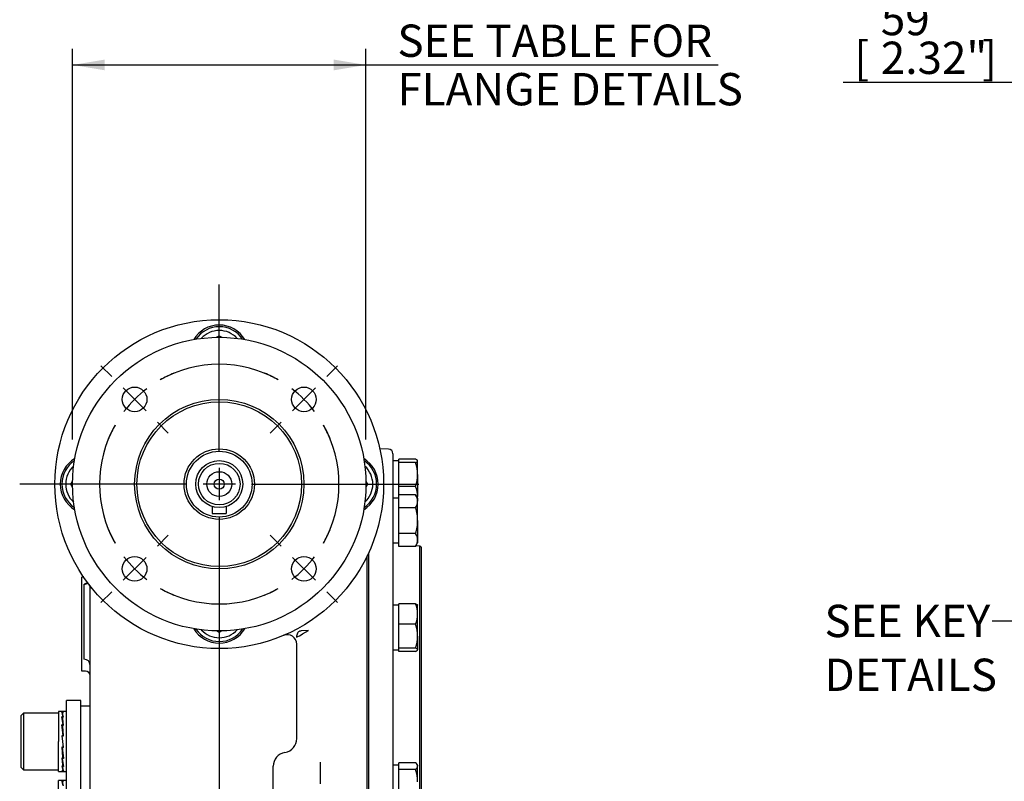
# Model space of a CAD drawing. Units: millimetres. Extents: x 13 to 432, y -172 to 292.
# Drawn here: x 195 to 279, y 162 to 227 of the extents above; entities that cross this region are included whole.
import ezdxf
from ezdxf import colors
from ezdxf.entities.mleader import LeaderData, LeaderLine
from ezdxf.enums import TextEntityAlignment as Align
from ezdxf.lldxf.tags import DXFTag
from ezdxf.math import Vec2, Vec3

# ---------------------------------------------------------------- set-up
doc = ezdxf.new("R2010")
doc.units = ezdxf.units.MM
for name, color, linetype in [('2032683', 7, 'Continuous'), ('2037349', 7, 'Continuous'), ('Default', 7, 'Continuous'), ('HSM12X35ZP-P', 7, 'Continuous'), ('IW-00848-1-2', 7, 'Continuous'), ('IW7A350', 7, 'Continuous'), ('IW7A378-PUB', 7, 'Continuous'), ('IW7A390', 7, 'Continuous'), ('K6X6X40', 7, 'Continuous'), ('NL12', 7, 'Continuous'), ('NL16', 7, 'Continuous'), ('SCM16X40CF', 7, 'Continuous'), ('SCM16X70CF', 7, 'Continuous')]:
    doc.layers.add(name, color=color, linetype=linetype)
doc.styles.add('SEACAD_Arial_Narrow', font='ARIALN.TTF')
tags = doc.linetypes.add('CENTER2', pattern=[28.575, 19.05, -3.175, 3.175, -3.175]).pattern_tags.tags
tags[10:11] = [DXFTag(74, 4), DXFTag(75, 0), DXFTag(340, '0'), DXFTag(46, 0.0), DXFTag(50, 0.0), DXFTag(44, 0.0), DXFTag(45, 0.0)]
tags[8:9] = [DXFTag(74, 4), DXFTag(75, 0), DXFTag(340, '0'), DXFTag(46, 0.0), DXFTag(50, 0.0), DXFTag(44, 0.0), DXFTag(45, 0.0)]
tags[6:7] = [DXFTag(74, 4), DXFTag(75, 0), DXFTag(340, '0'), DXFTag(46, 0.0), DXFTag(50, 0.0), DXFTag(44, 0.0), DXFTag(45, 0.0)]
tags[4:5] = [DXFTag(74, 4), DXFTag(75, 0), DXFTag(340, '0'), DXFTag(46, 0.0), DXFTag(50, 0.0), DXFTag(44, 0.0), DXFTag(45, 0.0)]
doc.dimstyles.new('RG_-_ISO', dxfattribs={"dimtxt": 0.55, "dimasz": 0.55, "dimexe": 0.275, "dimexo": 0.275, "dimgap": 0.1375, "dimtad": 1, "dimdec": 0, "dimlfac": 5, "dimdsep": 46, "dimtxsty": 'SEACAD_Arial_Narrow', "dimblk1": '_SE_FILLED', "dimblk2": '_SE_FILLED', "dimsah": 1, "dimcen": 0.275, "dimadec": 0, "dimazin": 0, "dimtfac": 0.75, "dimtdec": 0, "dimtofl": 0, "dimtmove": 0, "dimatfit": 3, "dimfxl": 1, "dimtolj": 1, "dimarcsym": 0})

# ---------------------------------------------------------------- blocks, each defined once
blk = doc.blocks.new('SEANNOT_GROUP42')
at = {"layer": 'Default', "color": 7, "linetype": 'CENTER2'}
for p, q in [((212.134, 189.832), (212.134, 204.082)), ((212.134, 188.457), (212.134, 185.707)), ((209.384, 187.082), (195.134, 187.082)), ((213.509, 187.082), (210.759, 187.082)), ((214.884, 187.082), (229.134, 187.082)), ((212.134, 184.332), (212.134, 170.082))]:
    blk.add_line(p, q, dxfattribs=at)
blk = doc.blocks.new('SE3')
at = {"layer": 'Default', "color": 7, "linetype": 'CENTER2'}
for start, end in [(60.44739, 119.55261), (150.44739, 209.55261), (330.44739, 29.55261), (240.44739, 299.55261)]:
    blk.add_arc((212.134, 187.082), 10.2, start, end, dxfattribs=at)
blk = doc.blocks.new('SEANNOT_GROUP43')
at = {"layer": 'Default', "color": 7, "linetype": 'CENTER2'}
for p, q in [((202.977, 196.239), (202.058, 197.159)), ((205.894, 193.323), (203.949, 195.267)), ((206.866, 192.35), (207.785, 191.431))]:
    blk.add_line(p, q, dxfattribs=at)
for start, end in [(112.25021, 119.55261), (127.2763, 142.7237), (150.44739, 157.74979)]:
    blk.add_arc((212.134, 187.082), 10.2, start, end, dxfattribs=at)
blk = doc.blocks.new('SEANNOT_GROUP44')
at = {"layer": 'Default', "color": 7, "linetype": 'CENTER2'}
for p, q in [((206.866, 181.814), (207.785, 182.734)), ((205.894, 180.842), (203.949, 178.898)), ((202.977, 177.925), (202.058, 177.006))]:
    blk.add_line(p, q, dxfattribs=at)
for start, end in [(202.25021, 209.55261), (217.2763, 232.7237), (240.44739, 247.74979)]:
    blk.add_arc((212.134, 187.082), 10.2, start, end, dxfattribs=at)
blk = doc.blocks.new('SEANNOT_GROUP45')
at = {"layer": 'Default', "color": 7, "linetype": 'CENTER2'}
for p, q in [((221.291, 196.239), (222.21, 197.159)), ((218.374, 193.323), (220.319, 195.267)), ((217.402, 192.35), (216.483, 191.431))]:
    blk.add_line(p, q, dxfattribs=at)
for start, end in [(60.44739, 67.74979), (37.2763, 52.7237), (22.25021, 29.55261)]:
    blk.add_arc((212.134, 187.082), 10.2, start, end, dxfattribs=at)
blk = doc.blocks.new('SEANNOT_GROUP46')
at = {"layer": 'Default', "color": 7, "linetype": 'CENTER2'}
for p, q in [((217.402, 181.814), (216.483, 182.734)), ((218.374, 180.842), (220.319, 178.898)), ((221.291, 177.925), (222.21, 177.006))]:
    blk.add_line(p, q, dxfattribs=at)
for start, end in [(330.44739, 337.74979), (307.2763, 322.7237), (292.25021, 299.55261)]:
    blk.add_arc((212.134, 187.082), 10.2, start, end, dxfattribs=at)
blk = doc.blocks.new('SEANNOT_GROUP47')
at = {"layer": 'Default', "color": 7, "linetype": 'CENTER2'}
blk.add_line((212.134, 176.082), (212.134, 109.494), dxfattribs=at)
blk = doc.blocks.new('SE5')
at = {"layer": '2032683', "color": 7, "linetype": 'Continuous'}
for p, q in [((224.734, 100.173), (224.734, 180.98)), ((200.434, 177.972), (200.434, 179.172)), ((200.583, 179.172), (200.434, 179.172)), ((200.434, 172.372), (200.434, 177.972)), ((200.634, 172.172), (200.634, 178.572)), ((201.134, 176.047), (201.134, 178.098)), ((201.134, 123.372), (201.134, 176.047)), ((219.73, 174.614), (219.113, 174.581)), ((219.233, 174.324), (219.73, 174.614)), ((218.734, 165.397), (218.734, 173.466)), ((200.434, 171.172), (200.434, 172.372)), ((200.734, 171.172), (200.434, 171.172)), ((216.734, 159.777), (216.734, 163.062)), ((220.734, 163.411), (220.734, 163.14)), ((220.734, 163.14), (220.734, 161.565))]:
    blk.add_line(p, q, dxfattribs=at)
for centre, radius, start, end in [((200.634, 179.072), 0.5, 270, 307.55772), ((200.64, 178.33), 0.446, 21.14538, 38.28982), ((200.029, 178.088), 1.105, 0.48847, 6.53419), ((217.934, 173.466), 0.8, 0, 113.07227), ((212.134, 187.082), 14.6, 296.73613, 299.0913), ((200.634, 171.672), 0.5, 0, 90), ((200.734, 170.772), 0.4, 0, 90), ((217.534, 165.429), 1.2, 279.59407, 0), ((217.934, 163.062), 1.2, 99.59407, 180)]:
    blk.add_arc(centre, radius, start, end, dxfattribs=at)
for points, knots in [([(200.537, 179.252), (200.537, 179.252), (200.537, 179.25), (200.537, 179.246), (200.536, 179.238), (200.52, 179.21), (200.484, 179.179), (200.448, 179.171), (200.44, 179.172), (200.44, 179.172)], [0.3254981, 0.3254981, 0.3254981, 0.3254981, 0.3293503, 0.4830065, 0.6176859, 0.7452095, 0.8749148, 0.9982066, 1, 1, 1, 1]), ([(200.907, 178.732), (200.898, 178.72), (200.888, 178.708), (200.846, 178.663), (200.809, 178.632), (200.748, 178.598), (200.726, 178.588), (200.681, 178.576), (200.658, 178.572), (200.634, 178.572)], [0.7090899, 0.7090899, 0.7090899, 0.7090899, 0.75, 0.75, 0.875, 0.875, 0.9375, 0.9375, 1, 1, 1, 1]), ([(219.113, 174.581), (219.081, 174.58), (219.05, 174.575), (218.99, 174.558), (218.961, 174.546), (218.907, 174.514), (218.882, 174.495), (218.837, 174.451), (218.818, 174.426), (218.768, 174.347), (218.746, 174.288), (218.715, 174.167), (218.707, 174.105), (218.702, 174.043)], [0, 0, 0, 0, 0.125, 0.125, 0.25, 0.25, 0.375, 0.375, 0.5, 0.5, 0.75, 0.75, 1, 1, 1, 1])]:
    blk.add_open_spline(points, degree=3, knots=knots, dxfattribs=at)
blk.add_open_spline([(201.055, 178.492), (201.094, 178.4), (201.117, 178.308), (201.126, 178.214)], degree=3, dxfattribs=at)
at = {"layer": '2037349', "color": 7, "linetype": 'Continuous'}
for radius in [2.8, 2, 1.769, 1.06, 0.43]:
    blk.add_circle((212.134, 187.082), radius, dxfattribs=at)
at = {"layer": 'HSM12X35ZP-P', "color": 7, "linetype": 'Continuous'}
for p, q in [((227.434, 188.913), (227.434, 189.199)), ((228.864, 189.199), (227.434, 189.199)), ((227.434, 186.886), (227.434, 188.913)), ((228.864, 188.913), (227.434, 188.913)), ((229.034, 189.072), (229.022, 189.092)), ((229.034, 189.072), (229.034, 189.056)), ((229.034, 187.899), (229.034, 189.056)), ((229.034, 187.899), (229.034, 186.016)), ((227.434, 186.169), (227.434, 186.886)), ((228.864, 186.886), (227.434, 186.886)), ((227.434, 185.072), (227.434, 186.169)), ((228.864, 186.169), (227.434, 186.169)), ((229.034, 185.875), (228.864, 186.169)), ((229.034, 185.875), (229.034, 186.016)), ((229.034, 185.875), (229.034, 185.621)), ((229.034, 183.975), (229.034, 185.621)), ((227.434, 182.878), (227.434, 185.072)), ((228.864, 185.072), (227.434, 185.072)), ((229.034, 183.975), (229.034, 182.33)), ((227.434, 181.781), (227.434, 182.878)), ((228.864, 182.878), (227.434, 182.878)), ((228.864, 181.781), (229.034, 182.075)), ((229.034, 182.33), (229.034, 182.075)), ((228.864, 181.781), (227.434, 181.781)), ((227.434, 175.157), (227.434, 176.898)), ((228.864, 176.898), (227.434, 176.898)), ((229.034, 176.771), (229.022, 176.792)), ((229.034, 176.028), (229.034, 176.771)), ((229.034, 174.144), (229.034, 176.028)), ((227.434, 173.13), (227.434, 175.157)), ((228.864, 175.157), (227.434, 175.157)), ((229.034, 174.144), (229.034, 172.987)), ((227.434, 172.844), (227.434, 173.13)), ((228.864, 173.13), (227.434, 173.13)), ((228.864, 172.844), (227.434, 172.844)), ((229.022, 172.95), (229.034, 172.971)), ((229.034, 172.987), (229.034, 172.971)), ((227.434, 162.796), (227.434, 163.364)), ((228.864, 163.364), (227.434, 163.364)), ((227.434, 160.677), (227.434, 162.796)), ((228.864, 162.796), (227.434, 162.796)), ((229.034, 163.145), (228.994, 163.214)), ((229.034, 163.145), (229.034, 163.08)), ((229.034, 161.737), (229.034, 163.08))]:
    blk.add_line(p, q, dxfattribs=at)
for centre, radius, start, end in [((225.717, 187.865), 3.317, 0.59459, 18.41701), ((225.672, 187.942), 3.363, 341.70532, 359.28308), ((226.551, 185.983), 2.483, 0.74758, 21.32037), ((227.962, 185.59), 1.072, 1.66424, 32.72001), ((227.939, 185.659), 1.096, 327.62038, 357.99537), ((226.513, 186.056), 2.521, 355.79557, 359.0939), ((227.962, 182.299), 1.072, 1.66424, 32.72001), ((227.939, 182.368), 1.096, 327.62038, 357.99537), ((226.551, 175.995), 2.483, 0.74758, 21.32037), ((226.513, 176.067), 2.521, 338.83815, 359.0939), ((225.717, 174.109), 3.317, 0.59459, 18.41701), ((225.672, 174.186), 3.363, 341.70532, 359.28308), ((225.423, 161.702), 3.611, 0.55522, 17.64297)]:
    blk.add_arc(centre, radius, start, end, dxfattribs=at)
for points, knots in [([(229.034, 189.056), (229.034, 189.068), (229.03, 189.08), (229.014, 189.105), (229.003, 189.117), (228.959, 189.152), (228.916, 189.176), (228.864, 189.199)], [0, 0, 0, 0, 0.25, 0.25, 0.5, 0.5, 1, 1, 1, 1]), ([(228.864, 188.913), (228.916, 188.936), (228.959, 188.96), (229.018, 189.008), (229.034, 189.032), (229.034, 189.056)], [0, 0, 0, 0, 0.5, 0.5, 1, 1, 1, 1]), ([(229.034, 183.975), (229.034, 184.068), (229.03, 184.162), (229.014, 184.348), (229.003, 184.441), (228.958, 184.715), (228.916, 184.895), (228.864, 185.072)], [0, 0, 0, 0, 0.25, 0.25, 0.5, 0.5, 1, 1, 1, 1]), ([(228.864, 182.878), (228.916, 183.057), (228.959, 183.24), (229.018, 183.605), (229.034, 183.79), (229.034, 183.975)], [0, 0, 0, 0, 0.5, 0.5, 1, 1, 1, 1]), ([(228.864, 176.898), (228.916, 176.874), (228.959, 176.851), (229.005, 176.814), (229.017, 176.801), (229.024, 176.787)], [0, 0, 0, 0, 0.5, 0.5, 0.7750049, 0.7750049, 0.7750049, 0.7750049]), ([(229.034, 172.987), (229.034, 172.999), (229.03, 173.011), (229.014, 173.036), (229.003, 173.048), (228.959, 173.083), (228.916, 173.107), (228.864, 173.13)], [0, 0, 0, 0, 0.25, 0.25, 0.5, 0.5, 1, 1, 1, 1]), ([(228.864, 172.844), (228.916, 172.867), (228.959, 172.891), (229.018, 172.939), (229.034, 172.963), (229.034, 172.987)], [0, 0, 0, 0, 0.5, 0.5, 1, 1, 1, 1]), ([(229.034, 163.08), (229.034, 163.104), (229.03, 163.129), (229.014, 163.177), (229.003, 163.2), (228.959, 163.271), (228.916, 163.318), (228.864, 163.364)], [0, 0, 0, 0, 0.25, 0.25, 0.5, 0.5, 1, 1, 1, 1]), ([(228.864, 162.796), (228.916, 162.843), (228.959, 162.89), (229.018, 162.984), (229.034, 163.032), (229.034, 163.08)], [0, 0, 0, 0, 0.5, 0.5, 1, 1, 1, 1])]:
    blk.add_open_spline(points, degree=3, knots=knots, dxfattribs=at)
at = {"layer": 'IW-00848-1-2', "color": 7, "linetype": 'Continuous'}
for p, q in [((226.548, 190.067), (225.806, 190.093)), ((226.934, 189.667), (226.934, 100.677)), ((224.834, 181.191), (224.834, 100.218)), ((229.234, 181.811), (228.888, 181.823)), ((229.234, 108.534), (229.234, 181.811)), ((229.334, 181.707), (229.234, 181.811)), ((229.334, 181.707), (229.334, 108.637))]:
    blk.add_line(p, q, dxfattribs=at)
blk.add_arc((226.534, 189.667), 0.4, 0, 88, dxfattribs=at)
at = {"layer": 'IW7A350', "color": 7, "linetype": 'Continuous'}
for centre, radius in [((212.134, 187.082), 14), ((212.134, 187.082), 12.5), ((204.922, 194.295), 1.05), ((219.346, 194.295), 1.05), ((212.134, 187.082), 7.21), ((212.134, 187.082), 7.01), ((212.134, 187.082), 3), ((204.922, 179.87), 1.05), ((219.346, 179.87), 1.05)]:
    blk.add_circle(centre, radius, dxfattribs=at)
at = {"layer": 'IW7A378-PUB', "color": 7, "linetype": 'Continuous'}
blk.add_line((201.134, 168.172), (200.334, 168.172), dxfattribs=at)
at = {"layer": 'IW7A390', "color": 7, "linetype": 'Continuous'}
for p, q in [((199.134, 147.822), (199.134, 168.672)), ((200.334, 168.672), (199.134, 168.672)), ((200.334, 147.822), (200.334, 168.672))]:
    blk.add_line(p, q, dxfattribs=at)
at = {"layer": 'K6X6X40', "color": 7, "linetype": 'Continuous'}
for p, q in [((211.534, 185.175), (211.534, 184.582)), ((211.534, 184.582), (212.734, 184.582)), ((212.734, 185.175), (212.734, 184.582))]:
    blk.add_line(p, q, dxfattribs=at)
at = {"layer": 'NL12', "color": 7, "linetype": 'Continuous'}
for p, q in [((227.434, 189.072), (226.934, 189.072)), ((227.434, 185.875), (226.934, 185.875)), ((226.934, 182.075), (227.434, 182.075)), ((227.434, 176.771), (226.934, 176.771)), ((226.934, 172.971), (227.434, 172.971)), ((227.434, 163.145), (226.934, 163.145))]:
    blk.add_line(p, q, dxfattribs=at)
at = {"layer": 'NL16', "color": 7, "linetype": 'Continuous'}
for p, q in [((198.454, 167.712), (198.454, 165.172)), ((198.781, 167.712), (198.454, 167.712)), ((198.825, 167.664), (198.738, 167.664)), ((198.825, 167.284), (198.738, 167.284)), ((198.757, 167.152), (198.768, 167.152)), ((198.766, 167.658), (198.794, 167.658)), ((198.766, 167.658), (198.767, 167.573)), ((198.766, 167.269), (198.794, 167.269)), ((198.766, 167.269), (198.768, 167.134)), ((198.768, 167.134), (198.839, 166.561)), ((198.794, 167.658), (198.853, 167.658)), ((198.794, 167.658), (198.794, 167.658)), ((198.794, 167.269), (198.853, 167.269)), ((198.794, 167.269), (198.794, 167.269)), ((199.134, 167.712), (198.807, 167.712)), ((198.825, 167.664), (198.824, 167.658)), ((198.825, 167.284), (198.824, 167.269)), ((198.825, 166.584), (198.738, 166.584)), ((198.741, 166.495), (198.768, 166.495)), ((198.766, 166.561), (198.794, 166.561)), ((198.766, 166.561), (198.768, 166.472)), ((198.768, 166.472), (198.847, 165.641)), ((198.794, 166.561), (198.853, 166.561)), ((198.794, 166.561), (198.794, 166.561)), ((198.825, 166.584), (198.824, 166.561)), ((198.738, 165.668), (198.781, 165.172)), ((198.825, 165.668), (198.738, 165.668)), ((198.741, 165.637), (198.766, 165.637)), ((198.766, 165.641), (198.794, 165.641)), ((198.807, 165.172), (198.766, 165.641)), ((198.794, 165.641), (198.853, 165.641)), ((198.794, 165.641), (198.794, 165.641)), ((198.825, 165.668), (198.822, 165.641)), ((198.454, 162.632), (198.454, 165.172)), ((198.825, 164.677), (198.738, 164.677)), ((198.822, 163.849), (198.743, 164.677)), ((198.766, 164.65), (198.768, 164.677)), ((198.766, 164.65), (198.794, 164.65)), ((198.781, 165.172), (198.825, 164.677)), ((198.794, 164.65), (198.794, 164.677)), ((198.794, 164.65), (198.853, 164.65)), ((198.794, 164.65), (198.794, 164.65)), ((198.853, 164.65), (198.807, 165.172)), ((198.85, 164.682), (198.824, 164.682)), ((198.825, 163.761), (198.738, 163.761)), ((198.822, 163.192), (198.751, 163.761)), ((198.766, 163.738), (198.766, 163.761)), ((198.766, 163.738), (198.794, 163.738)), ((198.794, 163.739), (198.794, 163.761)), ((198.794, 163.739), (198.853, 163.739)), ((198.794, 163.738), (198.794, 163.739)), ((198.825, 163.761), (198.822, 163.849)), ((198.85, 163.826), (198.823, 163.826)), ((198.825, 163.06), (198.738, 163.06)), ((198.766, 163.045), (198.766, 163.06)), ((198.766, 163.045), (198.794, 163.045)), ((198.794, 163.045), (198.794, 163.06)), ((198.794, 163.045), (198.853, 163.045)), ((198.794, 163.045), (198.794, 163.045)), ((198.825, 163.06), (198.822, 163.192)), ((198.834, 163.174), (198.822, 163.174)), ((198.825, 162.681), (198.823, 162.763)), ((198.454, 162.632), (198.781, 162.632)), ((198.825, 162.681), (198.738, 162.681)), ((198.766, 162.676), (198.766, 162.681)), ((198.766, 162.676), (198.794, 162.676)), ((198.794, 162.676), (198.794, 162.681)), ((198.794, 162.676), (198.853, 162.676)), ((198.794, 162.676), (198.794, 162.676)), ((198.807, 162.632), (199.134, 162.632)), ((198.454, 157.518), (198.454, 161.855)), ((198.781, 161.855), (198.454, 161.855)), ((198.825, 161.806), (198.738, 161.806)), ((198.766, 161.8), (198.794, 161.8)), ((198.766, 161.8), (198.767, 161.715)), ((198.794, 161.8), (198.853, 161.8)), ((198.794, 161.8), (198.794, 161.8)), ((199.134, 161.855), (198.807, 161.855)), ((198.825, 161.806), (198.824, 161.8))]:
    blk.add_line(p, q, dxfattribs=at)
for centre, radius, start, end in [((212.134, 198.082), 2.54, 31.02162, 148.97838), ((201.134, 187.082), 2.54, 121.02162, 238.97838), ((223.134, 187.082), 2.54, 301.02162, 58.97838), ((212.134, 176.082), 2.54, 211.02162, 328.97838), ((197.024, 167.072), 1.813, 6.71826, 19.03691), ((184.258, 165.137), 14.638, 5.67117, 8.43528), ((196.951, 167.049), 1.914, 6.58381, 18.53587), ((183.945, 165.095), 14.979, 5.61367, 8.34306), ((138.991, 160.464), 60.059, 4.97091, 5.84831), ((138.445, 160.41), 60.633, 4.9492, 5.82196), ((258.345, 169.86), 59.833, 184.96924, 185.84997), ((257.79, 169.805), 59.249, 184.99123, 185.87648), ((213.172, 165.191), 14.505, 185.65849, 188.44797), ((212.863, 165.15), 14.168, 185.71732, 188.54208), ((200.5, 163.264), 1.774, 186.58064, 199.17453), ((200.431, 163.241), 1.677, 186.71782, 199.70523), ((197.024, 161.214), 1.813, 6.71826, 19.03691), ((196.951, 161.192), 1.914, 6.58381, 18.53587)]:
    blk.add_arc(centre, radius, start, end, dxfattribs=at)
for points, knots in [([(198.781, 167.712), (198.782, 167.712), (198.786, 167.712), (198.794, 167.709), (198.804, 167.7), (198.814, 167.685), (198.821, 167.671), (198.825, 167.664)], [0.5000834, 0.5000834, 0.5000834, 0.5000834, 0.529498, 0.647129, 0.7647575, 0.8823818, 1, 1, 1, 1]), ([(198.853, 167.658), (198.851, 167.662), (198.846, 167.674), (198.837, 167.689), (198.827, 167.703), (198.817, 167.711), (198.807, 167.713), (198.799, 167.711), (198.796, 167.709), (198.795, 167.709)], [0, 0, 0, 0, 0.0588286, 0.1764685, 0.2941141, 0.4117634, 0.5294145, 0.6470657, 0.6626236, 0.6626236, 0.6626236, 0.6626236]), ([(198.738, 162.681), (198.739, 162.677), (198.745, 162.667), (198.753, 162.652), (198.763, 162.64), (198.773, 162.634), (198.779, 162.632), (198.781, 162.632)], [0, 0, 0, 0, 0.0589885, 0.17661, 0.2942366, 0.4118666, 0.5000834, 0.5000834, 0.5000834, 0.5000834]), ([(198.807, 162.632), (198.807, 162.632), (198.803, 162.632), (198.796, 162.634), (198.786, 162.642), (198.776, 162.656), (198.769, 162.669), (198.766, 162.676)], [0.5276624, 0.5276624, 0.5276624, 0.5276624, 0.5294145, 0.6470657, 0.7647149, 0.8823603, 1, 1, 1, 1]), ([(198.781, 161.855), (198.782, 161.855), (198.786, 161.854), (198.794, 161.851), (198.804, 161.842), (198.814, 161.827), (198.821, 161.813), (198.825, 161.806)], [0.5000834, 0.5000834, 0.5000834, 0.5000834, 0.529498, 0.647129, 0.7647575, 0.8823818, 1, 1, 1, 1]), ([(198.853, 161.8), (198.851, 161.804), (198.846, 161.816), (198.837, 161.831), (198.827, 161.845), (198.817, 161.853), (198.81, 161.855), (198.807, 161.855)], [0, 0, 0, 0, 0.0588286, 0.1764685, 0.2941141, 0.4117634, 0.5276624, 0.5276624, 0.5276624, 0.5276624])]:
    blk.add_open_spline(points, degree=3, knots=knots, dxfattribs=at)
at = {"layer": 'SCM16X40CF', "color": 7, "linetype": 'Continuous'}
for p, q in [((211.904, 199.58), (212.134, 199.713)), ((212.134, 199.713), (212.364, 199.58)), ((199.503, 187.082), (199.636, 187.312)), ((199.636, 186.852), (199.503, 187.082)), ((224.632, 187.312), (224.765, 187.082)), ((224.765, 187.082), (224.632, 186.852)), ((212.134, 174.452), (211.904, 174.585)), ((212.364, 174.585), (212.134, 174.452))]:
    blk.add_line(p, q, dxfattribs=at)
for centre, radius, start, end in [((212.134, 198.082), 2.4, 33.9537, 146.0463), ((212.134, 198.082), 2.08, 42.51459, 137.48541), ((201.134, 187.082), 2.4, 123.9537, 236.0463), ((223.134, 187.082), 2.4, 0, 56.0463), ((201.134, 187.082), 2.08, 132.51459, 227.48541), ((223.134, 187.082), 2.08, 0, 47.48541), ((223.134, 187.082), 2.4, 303.9537, 0), ((223.134, 187.082), 2.08, 312.51459, 0), ((212.134, 176.082), 2.4, 213.9537, 326.0463), ((212.134, 176.082), 2.08, 222.51459, 317.48541)]:
    blk.add_arc(centre, radius, start, end, dxfattribs=at)
at = {"layer": 'SCM16X70CF', "color": 7, "linetype": 'Continuous'}
for p, q in [((195.454, 167.572), (195.254, 167.372)), ((195.254, 162.972), (195.254, 167.372)), ((195.454, 167.572), (195.454, 162.772)), ((198.454, 167.572), (195.454, 167.572)), ((195.254, 162.972), (195.454, 162.772)), ((195.454, 162.772), (198.454, 162.772))]:
    blk.add_line(p, q, dxfattribs=at)
blk = doc.blocks.new('DMBLK834')
at = {"layer": 'Default', "linetype": 'Continuous'}
for points in [[(202.384, 223.225), (199.634, 222.767), (202.384, 222.309)], [(221.884, 223.225), (221.884, 222.309), (224.634, 222.767)]]:
    blk.add_hatch(color=7, dxfattribs=at).paths.add_polyline_path(points)
at = {"layer": 'Default', "color": 7, "linetype": 'Continuous'}
for p, q in [((199.634, 190.879), (199.634, 224.142)), ((224.634, 190.879), (224.634, 224.142)), ((199.634, 222.767), (254.645, 222.767))]:
    blk.add_line(p, q, dxfattribs=at)
at = {"layer": 'Default', "color": 7, "linetype": 'Continuous', "style": 'SEACAD_Arial_Narrow'}
for s, p in [('SEE TABLE FOR', (227.308, 226.205)), ('FLANGE DETAILS', (227.308, 222.08))]:
    blk.add_text(s, height=2.75, dxfattribs=at).set_placement(p, align=Align.TOP_LEFT)
blk = doc.blocks.new('_SE_FILLED')
at = {"color": 0}
blk.add_line((0, 0), (-1, 0), dxfattribs=at)
blk.add_solid([(0, 0), (-1, -0.1665), (-1, 0.1665), (0, 0)], dxfattribs=at)
blk = doc.blocks.new('DMBLK841')
at = {"layer": 'Default', "linetype": 'Continuous'}
for points in [[(284.851, 221.77), (282.101, 221.311), (284.851, 220.853)], [(291.113, 221.77), (291.113, 220.853), (293.863, 221.311)]]:
    blk.add_hatch(color=7, dxfattribs=at).paths.add_polyline_path(points)
at = {"layer": 'Default', "color": 7, "linetype": 'Continuous'}
for p, q in [((282.101, 190.226), (282.101, 222.686)), ((293.863, 200.957), (293.863, 222.686)), ((265.277, 221.311), (293.863, 221.311))]:
    blk.add_line(p, q, dxfattribs=at)
at = {"layer": 'Default', "color": 7, "linetype": 'Continuous', "style": 'SEACAD_Arial_Narrow'}
for s, p in [('59', (268.49, 228.049)), ('[', (266.24, 224.749)), ('2.32"', (268.49, 224.749)), (']', (277.115, 224.749))]:
    blk.add_text(s, height=2.75, dxfattribs=at).set_placement(p, align=Align.TOP_LEFT)

msp = doc.modelspace()

# ---------------------------------------------------------------- block references
at = {"layer": 'Default'}
for name in ['SEANNOT_GROUP42', 'SE5', 'SE3', 'SEANNOT_GROUP43', 'SEANNOT_GROUP45', 'SEANNOT_GROUP44', 'SEANNOT_GROUP46', 'SEANNOT_GROUP47']:
    msp.add_blockref(name, (0, 0), dxfattribs=at)

# ---------------------------------------------------------------- dimensions: what is measured, and where the dimension line sits
at = {"layer": 'Default', "color": 7, "linetype": 'Continuous'}
dim = msp.add_linear_dim(base=(293.863, 221.311), p1=(282.101, 188.851), p2=(293.863, 199.582), text='\\A1;<>', dimstyle='RG_-_ISO', override={"dimtxt": 2.75, "dimasz": 2.75, "dimexe": 1.375, "dimexo": 1.375, "dimgap": 0.6875, "dimpost": '\\X', "dimcen": 1.375}, dxfattribs=at)
dim.commit()
dim.dimension.update_dxf_attribs({"geometry": 'DMBLK841', "text_midpoint": (278.952, 221.311), "dimtype": 160})
dim = msp.add_linear_dim(base=(199.634, 222.767), p1=(199.634, 187.082), p2=(224.634, 187.082), angle=0, text='\\A1;SEE TABLE FOR {}\\XFLANGE DETAILS', dimstyle='RG_-_ISO', override={"dimtxt": 2.75, "dimasz": 2.75, "dimexe": 1.375, "dimexo": 1.375, "dimgap": 0.6875, "dimpost": '\\X', "dimcen": 1.375}, dxfattribs=at)
dim.commit()
dim.dimension.update_dxf_attribs({"geometry": 'DMBLK834', "text_midpoint": (226.345, 222.767), "dimtype": 161})

# ---------------------------------------------------------------- leaders
ml = msp.add_multileader_mtext('Standard', dxfattribs=at)
ml.set_content('{\\pxsm0.9;\\fArial Narrow|b0||i0||c0|p34;\\W1.;SEE KEY\\PDETAILS\\P}', color=256)
ml.set_leader_properties()
ml.build(insert=Vec2(0, 0))
ml.multileader.update_dxf_attribs({"dogleg_length": 3.482, "arrow_head_size": 2.75})
ctx = ml.context
ctx.base_point, ctx.char_height, ctx.arrow_head_size, ctx.landing_gap_size = Vec3(261.689, 176.036), 2.75, 2.75, 0.963
notes = []
notes.append((ctx, [(0, (1, 1, 0), (281.443, 175.411), (-1, 0), 3.482, [(0, [(286.402, 184.582)], 0, [])])]))
ctx.mtext.insert = Vec3(263.689, 176.81)
for ctx, leaders in notes:
    for number, flags, end, landing, length, lines in leaders:
        leader = LeaderData()
        leader.index, (leader.has_last_leader_line, leader.has_dogleg_vector, leader.attachment_direction) = number, flags
        leader.last_leader_point, leader.dogleg_vector, leader.dogleg_length = Vec3(end), Vec3(landing), length
        for number, points, colour, breaks in lines:
            line = LeaderLine()
            line.index, line.vertices, line.color, line.breaks = number, Vec3.list(points), colors.encode_raw_color(colour), breaks
            leader.lines.append(line)
        ctx.leaders.append(leader)

doc.saveas('drawing.dxf')
